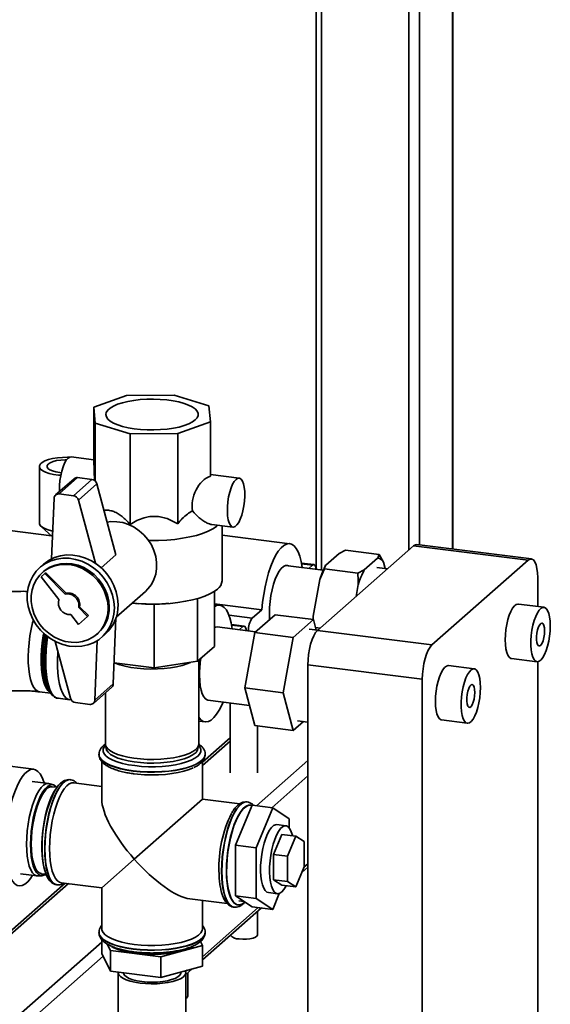
# Paper-space layout 'Blatt1' of a CAD drawing. Units: millimetres. Extents: x 0 to 5940, y 0 to 4200.
# Drawn here: x 5231 to 5425, y 1837 to 2197 of the extents above; entities that cross this region are included whole.
import ezdxf

# ---------------------------------------------------------------- set-up
doc = ezdxf.new("R2010")
doc.units = ezdxf.units.MM
doc.header["$LTSCALE"] = 10

psp = doc.layouts.new('Blatt1')

# ---------------------------------------------------------------- linework, layer by layer
at = {"color": 7, "linetype": 'Continuous', "lineweight": 35}
for p, q in [((5389.05, 2328.3), (5389.05, 2003.56)), ((5389.24, 2003.54), (5389.24, 2328.47)), ((5377.03, 2317.7), (5377.03, 2005.08)), ((5373.16, 2314.29), (5373.16, 2003.16)), ((5341.36, 2286.24), (5341.36, 1995.88)), ((5339.42, 2284.53), (5339.42, 1996.33)), ((5270.24, 2059.54), (5258.33, 2055.31)), ((5287.63, 2059.72), (5270.24, 2059.54)), ((5300.31, 2055.75), (5287.63, 2059.72)), ((5258.33, 2055.31), (5258.87, 2049.52)), ((5258.33, 2035.52), (5258.33, 2055.31)), ((5300.85, 2049.96), (5300.31, 2055.75)), ((5258.87, 2049.52), (5271.56, 2045.55)), ((5258.87, 2028.36), (5258.87, 2049.52)), ((5288.94, 2045.73), (5300.85, 2049.96)), ((5300.85, 2030.16), (5300.85, 2049.96)), ((5271.56, 2045.55), (5288.94, 2045.73)), ((5271.56, 2012.55), (5271.56, 2045.55)), ((5288.94, 2012.74), (5288.94, 2045.73)), ((5258.33, 2036.1), (5250.1, 2037.14)), ((5238.52, 2033.72), (5238.52, 2012.98)), ((5245.96, 2031.46), (5246.51, 2031.4)), ((5311.33, 2029.42), (5300.85, 2030.74)), ((5251.15, 2029.22), (5244.43, 2023.29)), ((5252.47, 2029.6), (5245.75, 2023.68)), ((5257.67, 2028.95), (5250.96, 2023.02)), ((5257.67, 2028.95), (5252.47, 2029.6)), ((5259.47, 2027.34), (5252.76, 2021.42)), ((5266.44, 2001.44), (5259.47, 2027.34)), ((5250.96, 2023.02), (5245.75, 2023.68)), ((5243.88, 2022.1), (5242.98, 1999.97)), ((5258.96, 1998.35), (5252.76, 2021.42)), ((5242.9, 2008.38), (5206.24, 2013)), ((5301.38, 2012.54), (5309.08, 2011.57)), ((5305.09, 1991.95), (5305.09, 2012.07)), ((5239.13, 2011.83), (5243.31, 2008.01)), ((5329.78, 2005.5), (5305.09, 2008.61)), ((5417.87, 1999.93), (5376.15, 2005.19)), ((5266.44, 2001.44), (5261.06, 1996.7)), ((5339.89, 1973.83), (5374.9, 2004.69)), ((5342.9, 1997.69), (5347.77, 2001.98)), ((5347.77, 2001.98), (5350.15, 2003.14)), ((5350.15, 2003.14), (5362.31, 2001.61)), ((5363.97, 1998.79), (5362.31, 2001.61)), ((5416.62, 1999.44), (5374.9, 2004.69)), ((5240.06, 1998.02), (5238.72, 1996.83)), ((5338.58, 1997.88), (5334.04, 1998.45)), ((5334.09, 1998.18), (5338.08, 1997.68)), ((5336.7, 1996.47), (5338.08, 1997.68)), ((5356.93, 1995.92), (5361.8, 2000.21)), ((5363.97, 1998.79), (5364.58, 1996.48)), ((5381.61, 1968.57), (5416.62, 1999.44)), ((5240.49, 1994.58), (5239.17, 1993.42)), ((5240.04, 1995.33), (5239.62, 1994.96)), ((5240.49, 1994.58), (5240.85, 1994.9)), ((5247.93, 1987.11), (5240.49, 1994.58)), ((5248.29, 1987.42), (5240.85, 1994.9)), ((5341.99, 1995.8), (5328.22, 1997.53)), ((5340.73, 1992.44), (5342.39, 1996.3)), ((5342.39, 1996.3), (5354.55, 1994.77)), ((5356.93, 1995.92), (5354.55, 1994.77)), ((5365.46, 1996.37), (5361.47, 1996.87)), ((5239.17, 1993.42), (5245.66, 1985.1)), ((5338.3, 1979.06), (5340.73, 1992.44)), ((5353.96, 1986.23), (5354.76, 1990.67)), ((5420.15, 1993.13), (5420.15, 1982.58)), ((5247.93, 1987.11), (5248.29, 1987.42)), ((5266.52, 1978.68), (5277.19, 1988.09)), ((5302.31, 1988.09), (5302.31, 1968.02)), ((5273.53, 1983.7), (5274.56, 1983.61)), ((5280.3, 1983.43), (5274.56, 1983.68)), ((5280.3, 1983.43), (5280.3, 1960.21)), ((5284.67, 1983.62), (5285.65, 1983.7)), ((5296.16, 1985.49), (5296.16, 1962.6)), ((5302.31, 1983.61), (5319.64, 1981.42)), ((5304.32, 1983.05), (5302.31, 1983.31)), ((5422.45, 1982.29), (5413.09, 1983.47)), ((5252.85, 1982.16), (5253.2, 1982.48)), ((5256.04, 1978.96), (5252.85, 1982.16)), ((5256.39, 1979.27), (5253.2, 1982.48)), ((5316.11, 1978.3), (5319.64, 1981.42)), ((5249.95, 1979.61), (5252.73, 1976.04)), ((5252.73, 1976.04), (5256.04, 1978.96)), ((5256.04, 1978.96), (5256.39, 1979.27)), ((5265.45, 1954.35), (5266.43, 1978.39)), ((5307.66, 1979.37), (5316.11, 1978.3)), ((5317.05, 1973.1), (5324.4, 1979.58)), ((5324.4, 1979.58), (5338.43, 1977.81)), ((5338.43, 1977.81), (5331.08, 1971.33)), ((5338.34, 1977.69), (5338.3, 1979.06)), ((5339.45, 1973.99), (5338.43, 1977.81)), ((5259.46, 1972.46), (5259.89, 1972.83)), ((5261.21, 1971.33), (5262.55, 1972.52)), ((5317.33, 1973.35), (5303.32, 1975.12)), ((5313.12, 1975.43), (5308.59, 1976)), ((5308.64, 1975.73), (5312.62, 1975.23)), ((5311.35, 1974.1), (5312.62, 1975.23)), ((5313.37, 1952.89), (5317.05, 1973.1)), ((5317.05, 1973.1), (5331.08, 1971.33)), ((5340, 1973.92), (5336.86, 1974.32)), ((5339.21, 1974.88), (5340.85, 1974.67)), ((5339.89, 1973.83), (5381.61, 1968.57)), ((5244.28, 1969.83), (5249.86, 1949.11)), ((5258.73, 1948.43), (5259.61, 1970.13)), ((5331.08, 1971.33), (5327.4, 1951.12)), ((5302.31, 1968.02), (5296.16, 1962.6)), ((5280.3, 1960.21), (5265.76, 1962.04)), ((5296.16, 1962.6), (5280.3, 1960.21)), ((5296.59, 1932.43), (5296.59, 1962.98)), ((5410.59, 1963.62), (5419.95, 1962.44)), ((5420.15, 1962.44), (5420.15, 1530.97)), ((5378.08, 1956.02), (5336.36, 1961.28)), ((5336.36, 1485.16), (5336.36, 1961.28)), ((5396.99, 1959.84), (5387.64, 1961.02)), ((5378.08, 1479.9), (5378.08, 1956.02)), ((5238.57, 1951.45), (5242.62, 1950.94)), ((5241.95, 1951.93), (5242.59, 1950.98)), ((5258.19, 1947.24), (5264.9, 1953.16)), ((5265.45, 1954.35), (5258.73, 1948.43)), ((5262.59, 1951.12), (5262.59, 1932.43)), ((5313.37, 1952.89), (5327.4, 1951.12)), ((5317.05, 1939.16), (5313.37, 1952.89)), ((5327.4, 1951.12), (5331.08, 1937.39)), ((5245.32, 1949.09), (5249.61, 1948.55)), ((5251.66, 1947.51), (5256.86, 1946.85)), ((5299.96, 1948.43), (5315.08, 1946.52)), ((5308.06, 1947.41), (5308.06, 1921.88)), ((5296.59, 1940.79), (5298.96, 1940.49)), ((5331.08, 1937.39), (5334.74, 1940.62)), ((5332.65, 1940.88), (5336.36, 1940.41)), ((5385.14, 1941.17), (5394.49, 1939.99)), ((5317.05, 1939.16), (5331.08, 1937.39)), ((5318.06, 1921.88), (5318.06, 1939.03)), ((5308.06, 1934.67), (5297.94, 1925.74)), ((5297.94, 1924.57), (5308.06, 1933.5)), ((5262.62, 1932.07), (5262.89, 1930.67)), ((5296.29, 1930.67), (5296.56, 1932.07)), ((5236.44, 1923.19), (5208.38, 1926.72)), ((5260.24, 1928.66), (5260.24, 1928.58)), ((5261.24, 1926.03), (5261.24, 1912.31)), ((5297.94, 1912.31), (5297.94, 1926.03)), ((5298.94, 1928.58), (5298.94, 1928.66)), ((5317.6, 1909.85), (5336.36, 1926.4)), ((5241.96, 1918.01), (5235.88, 1918.77)), ((5249.82, 1919.38), (5249.74, 1919.39)), ((5323.21, 1909.14), (5336.36, 1920.74)), ((5243.67, 1917.49), (5242.31, 1917.93)), ((5244.95, 1916.62), (5243.24, 1916.84)), ((5261.24, 1916.94), (5251.02, 1918.22)), ((5273.1, 1890.41), (5297.94, 1912.31)), ((5311.59, 1910.59), (5297.94, 1912.31)), ((5316.07, 1910.04), (5310.06, 1895.49)), ((5314.28, 1911.26), (5314.2, 1911.27)), ((5314.21, 1911.27), (5314.28, 1911.26)), ((5315.47, 1908.59), (5315.37, 1908.61)), ((5315.56, 1910.09), (5315.48, 1910.1)), ((5316.07, 1910.04), (5323.56, 1909.1)), ((5323.56, 1909.1), (5317.55, 1894.54)), ((5329.57, 1905.15), (5323.56, 1909.1)), ((5329.57, 1901.85), (5329.57, 1905.15)), ((5328.39, 1902.58), (5325.12, 1902.99)), ((5323.82, 1892.15), (5326.83, 1899.43)), ((5326.83, 1899.43), (5331.97, 1898.78)), ((5328.97, 1891.51), (5331.97, 1898.78)), ((5331.97, 1898.78), (5334.98, 1896.81)), ((5310.06, 1895.49), (5317.55, 1894.54)), ((5310.06, 1895.49), (5310.06, 1876.98)), ((5317.55, 1894.54), (5317.55, 1876.04)), ((5334.98, 1896.81), (5334.98, 1887.55)), ((5273.1, 1890.41), (5261.24, 1879.95)), ((5323.82, 1882.9), (5323.82, 1892.15)), ((5323.82, 1892.15), (5328.97, 1891.51)), ((5328.97, 1882.25), (5328.97, 1891.51)), ((5334.98, 1887.55), (5331.97, 1880.28)), ((5334.16, 1885.57), (5336.36, 1887.51)), ((5334.92, 1887.42), (5336.36, 1888.68)), ((5231.63, 1885.04), (5237.71, 1884.27)), ((5238.07, 1884.26), (5239.5, 1884.35)), ((5239.24, 1885.09), (5240.95, 1884.87)), ((5326.83, 1880.92), (5323.82, 1882.9)), ((5323.82, 1882.9), (5328.97, 1882.25)), ((5247.92, 1881.63), (5224.73, 1861.17)), ((5224.73, 1860), (5249.08, 1881.48)), ((5244.9, 1881), (5244.98, 1880.99)), ((5245.06, 1880.98), (5244.98, 1880.99)), ((5246.43, 1881.81), (5261.24, 1879.95)), ((5261.24, 1879.95), (5261.24, 1865.02)), ((5326.83, 1880.92), (5331.97, 1880.28)), ((5328.35, 1880.44), (5328.63, 1880.7)), ((5331.97, 1880.28), (5328.97, 1882.25)), ((5293.35, 1875.9), (5307.01, 1874.18)), ((5310.06, 1876.98), (5317.55, 1876.04)), ((5310.06, 1876.98), (5316.07, 1873.03)), ((5317.55, 1876.04), (5323.56, 1872.08)), ((5321.99, 1878.19), (5325.27, 1877.78)), ((5323.56, 1872.08), (5325.94, 1877.85)), ((5297.94, 1865.02), (5297.94, 1875.32)), ((5297.95, 1854.81), (5318.29, 1872.75)), ((5297.95, 1853.64), (5319.45, 1872.6)), ((5309.36, 1872.88), (5309.44, 1872.87)), ((5310.89, 1873.69), (5310.97, 1873.68)), ((5311.16, 1875.17), (5313.21, 1874.91)), ((5313.27, 1874.59), (5313.45, 1874.75)), ((5316.07, 1873.03), (5323.56, 1872.08)), ((5318.06, 1862.86), (5318.06, 1871.38)), ((5260.24, 1863.68), (5260.24, 1863.6)), ((5261.23, 1861.09), (5261.23, 1856.02)), ((5298.94, 1863.6), (5298.94, 1863.68)), ((5215.12, 1819.47), (5261.23, 1860.14)), ((5264.4, 1857.1), (5263.26, 1859.42)), ((5297.95, 1858.93), (5282.76, 1854.79)), ((5297.25, 1860.36), (5297.95, 1858.93)), ((5297.95, 1858.93), (5297.95, 1851.39)), ((5217.93, 1816.29), (5261.76, 1854.94)), ((5264.4, 1849.56), (5261.23, 1856.02)), ((5264.4, 1857.1), (5264.4, 1849.56)), ((5282.76, 1854.79), (5264.4, 1857.1)), ((5282.76, 1854.79), (5282.76, 1847.25)), ((5297.95, 1851.39), (5282.76, 1847.25)), ((5291.89, 1848.29), (5294.26, 1850.38)), ((5282.76, 1847.25), (5264.4, 1849.56)), ((5267.29, 1848.99), (5267.29, 1811.28)), ((5290.09, 1848.99), (5290.09, 1849.25)), ((5291.83, 1849.41), (5292.34, 1849.86)), ((5291.89, 1811.28), (5291.89, 1848.99)), ((5292.61, 1840.41), (5292.61, 1848.93))]:
    psp.add_line(p, q, dxfattribs=at)
at = {"color": 7, "linetype": 'Continuous', "lineweight": 35, "flags": 128}
for points in [[(5295.35, 2050.65), (5294.32, 2049.91), (5292.97, 2049.22), (5291.33, 2048.61), (5289.45, 2048.08), (5287.36, 2047.65), (5285.09, 2047.33), (5282.72, 2047.12), (5280.27, 2047.02), (5277.81, 2047.05), (5275.39, 2047.2), (5273.06, 2047.46), (5270.87, 2047.83), (5268.86, 2048.3), (5267.09, 2048.87), (5265.58, 2049.52), (5264.36, 2050.23), (5263.48, 2051), (5262.93, 2051.8), (5262.74, 2052.61), (5262.91, 2053.43), (5263.44, 2054.23), (5264.31, 2055), (5265.5, 2055.72), (5267, 2056.37), (5268.76, 2056.94), (5270.76, 2057.42), (5272.94, 2057.8), (5275.27, 2058.06), (5277.68, 2058.22), (5280.14, 2058.25), (5282.59, 2058.16), (5284.97, 2057.96), (5287.24, 2057.64), (5289.34, 2057.22), (5291.24, 2056.69), (5292.89, 2056.09), (5294.25, 2055.4), (5295.31, 2054.66), (5296.02, 2053.88), (5296.39, 2053.07), (5296.4, 2052.25), (5296.05, 2051.44), (5295.35, 2050.65)], [(5250.1, 2037.14), (5249.62, 2037.09), (5248.98, 2036.69)], [(5246.3, 2030.47), (5245.43, 2030.55), (5243.69, 2030.8), (5242.12, 2031.16), (5240.78, 2031.61), (5239.72, 2032.13), (5238.98, 2032.72), (5238.59, 2033.34), (5238.55, 2033.97), (5238.87, 2034.59), (5239.54, 2035.19), (5240.54, 2035.73), (5241.83, 2036.19), (5243.35, 2036.57), (5245.07, 2036.85), (5246.9, 2037.01), (5248.8, 2037.05), (5249.49, 2037.04)], [(5248.47, 2036.13), (5247.89, 2036.13), (5246.3, 2036.02), (5244.82, 2035.8), (5243.52, 2035.47), (5242.48, 2035.05), (5241.74, 2034.57), (5241.34, 2034.05), (5241.3, 2033.51), (5241.62, 2032.98), (5242.29, 2032.48), (5243.27, 2032.05), (5244.51, 2031.7), (5245.96, 2031.46)], [(5248.98, 2036.69), (5248.33, 2035.96), (5247.72, 2034.9), (5247.16, 2033.57), (5246.67, 2032.02), (5246.28, 2030.32), (5245.99, 2028.52), (5245.83, 2026.72), (5245.8, 2024.98), (5245.81, 2024.51)], [(5310.21, 2028.98), (5309.57, 2028.24), (5308.95, 2027.19), (5308.39, 2025.86), (5307.9, 2024.31), (5307.51, 2022.6), (5307.22, 2020.81), (5307.06, 2019.01), (5307.03, 2017.26), (5307.13, 2015.65), (5307.35, 2014.24), (5307.69, 2013.08), (5308.14, 2012.23), (5308.66, 2011.71), (5309.26, 2011.56), (5309.89, 2011.77), (5310.53, 2012.34), (5311.16, 2013.24), (5311.75, 2014.44), (5312.28, 2015.88), (5312.72, 2017.52), (5313.06, 2019.28), (5313.29, 2021.08), (5313.39, 2022.87), (5313.35, 2024.55), (5313.19, 2026.07), (5312.91, 2027.36), (5312.51, 2028.37), (5312.03, 2029.06), (5311.46, 2029.4), (5310.85, 2029.37), (5310.21, 2028.98)], [(5243.4, 2010.11), (5242.12, 2010.42), (5240.78, 2010.87), (5239.72, 2011.39), (5238.98, 2011.98), (5238.59, 2012.59), (5238.52, 2012.98)], [(5263.23, 2013.4), (5264.6, 2013.56), (5266.73, 2013.54), (5268.88, 2013.19), (5270.99, 2012.51), (5273.01, 2011.52), (5274.9, 2010.25), (5276.61, 2008.73), (5278.1, 2006.98), (5279.33, 2005.05), (5280.28, 2002.99), (5280.93, 2000.84), (5281.26, 1998.66), (5281.26, 1996.5), (5280.93, 1994.4), (5280.28, 1992.42), (5279.33, 1990.6), (5278.1, 1988.98), (5277.19, 1988.09)], [(5303.6, 2012.26), (5303.04, 2011.78), (5301.68, 2010.87), (5300, 2010.02), (5298.03, 2009.25), (5295.8, 2008.55), (5293.33, 2007.96), (5290.67, 2007.46), (5287.86, 2007.08), (5284.92, 2006.81), (5281.91, 2006.65), (5278.86, 2006.62), (5278.35, 2006.63)], [(5319.64, 1981.42), (5319.89, 1984.22), (5320.27, 1987.02), (5320.76, 1989.77), (5321.37, 1992.42), (5322.07, 1994.93), (5322.86, 1997.26), (5323.72, 1999.36), (5324.64, 2001.19), (5325.61, 2002.74), (5326.6, 2003.96), (5327.59, 2004.84), (5328.58, 2005.36), (5329.55, 2005.52), (5330.47, 2005.31), (5331.33, 2004.73), (5332.12, 2003.8), (5332.82, 2002.52), (5333.43, 2000.94), (5333.92, 1999.06), (5334.29, 1996.92), (5334.32, 1996.77)], [(5374.9, 2004.69), (5375.59, 2005.12), (5376.15, 2005.19)], [(5267.21, 1983.26), (5267.04, 1985.62), (5266.54, 1987.96), (5265.71, 1990.25), (5264.57, 1992.44), (5263.15, 1994.47), (5261.48, 1996.3), (5259.59, 1997.9), (5257.53, 1999.23), (5255.33, 2000.27), (5253.05, 2000.98), (5250.73, 2001.36), (5248.42, 2001.39), (5246.17, 2001.08), (5244.04, 2000.44), (5242.05, 1999.47), (5240.27, 1998.19), (5240.06, 1998.02)], [(5265.87, 1982.08), (5265.7, 1984.43), (5265.19, 1986.78), (5264.36, 1989.07), (5263.23, 1991.25), (5261.81, 1993.28), (5260.14, 1995.12), (5258.25, 1996.72), (5256.18, 1998.05), (5253.99, 1999.08), (5251.7, 1999.79), (5249.38, 2000.17), (5247.08, 2000.21), (5244.83, 1999.9), (5242.69, 1999.25), (5240.71, 1998.28), (5238.93, 1997.01), (5237.38, 1995.46), (5236.1, 1993.67), (5235.11, 1991.68), (5234.44, 1989.52), (5234.1, 1987.25), (5234.1, 1984.91), (5234.44, 1982.55), (5235.11, 1980.23), (5236.1, 1977.98), (5237.38, 1975.87), (5238.93, 1973.93), (5240.71, 1972.21), (5242.69, 1970.74), (5244.83, 1969.56), (5247.08, 1968.68), (5249.38, 1968.14), (5251.7, 1967.93), (5253.99, 1968.07), (5256.18, 1968.55), (5258.25, 1969.36), (5260.14, 1970.48), (5261.81, 1971.89), (5263.23, 1973.57), (5264.36, 1975.46), (5265.19, 1977.54), (5265.7, 1979.76), (5265.87, 1982.08)], [(5263.57, 1981.94), (5263.41, 1984.12), (5262.92, 1986.29), (5262.11, 1988.4), (5261.02, 1990.4), (5259.65, 1992.24), (5258.05, 1993.88), (5256.24, 1995.29), (5254.28, 1996.42), (5252.21, 1997.25), (5250.08, 1997.77), (5247.93, 1997.96), (5245.82, 1997.81), (5243.8, 1997.33), (5241.91, 1996.54), (5240.2, 1995.44), (5238.71, 1994.07), (5237.48, 1992.45), (5236.53, 1990.63), (5235.88, 1988.65), (5235.55, 1986.55), (5235.55, 1984.39), (5235.88, 1982.21), (5236.53, 1980.06), (5237.48, 1978), (5238.71, 1976.07), (5240.2, 1974.32), (5241.91, 1972.8), (5243.8, 1971.52), (5245.82, 1970.54), (5247.93, 1969.86), (5250.08, 1969.51), (5252.21, 1969.49), (5254.28, 1969.8), (5256.24, 1970.44), (5258.05, 1971.39), (5259.65, 1972.63), (5261.02, 1974.12), (5262.11, 1975.85), (5262.92, 1977.75), (5263.41, 1979.8), (5263.57, 1981.94)], [(5264, 1982.31), (5263.83, 1984.49), (5263.34, 1986.66), (5262.54, 1988.77), (5261.44, 1990.77), (5260.07, 1992.61), (5258.47, 1994.26), (5256.67, 1995.66), (5254.71, 1996.79), (5252.64, 1997.63), (5250.5, 1998.14), (5248.35, 1998.33), (5246.25, 1998.19), (5244.22, 1997.71), (5242.34, 1996.91), (5240.63, 1995.81), (5240.04, 1995.33)], [(5338.08, 1997.68), (5338.52, 1997.88), (5338.91, 1997.69), (5339.22, 1997.14), (5339.43, 1996.26), (5339.44, 1996.12)], [(5420.15, 1993.13), (5420.08, 1994.91), (5419.88, 1996.5), (5419.56, 1997.84), (5419.12, 1998.88), (5418.58, 1999.58), (5417.97, 1999.91), (5417.31, 1999.86), (5416.62, 1999.44)], [(5322.34, 1980.03), (5322.4, 1982.17), (5322.6, 1984.37), (5322.91, 1986.57), (5323.34, 1988.7), (5323.87, 1990.71), (5324.49, 1992.54), (5325.18, 1994.15), (5325.93, 1995.48), (5326.7, 1996.51), (5327.49, 1997.2), (5328.26, 1997.54), (5329, 1997.52), (5329.3, 1997.4)], [(5303.44, 1988.95), (5302.21, 1988.03), (5300.66, 1987.17), (5298.81, 1986.37), (5296.7, 1985.65), (5294.34, 1985.02), (5291.78, 1984.49), (5289.04, 1984.06), (5286.17, 1983.74), (5283.21, 1983.54), (5280.2, 1983.46), (5277.18, 1983.49), (5274.2, 1983.65), (5272.33, 1983.81)], [(5413.09, 1983.47), (5413, 1983.47), (5412.35, 1983.32), (5411.67, 1982.81), (5411.01, 1981.97), (5410.37, 1980.82), (5409.79, 1979.41), (5409.28, 1977.79), (5408.87, 1976.02), (5408.56, 1974.15), (5408.37, 1972.27), (5408.31, 1970.43)], [(5302.31, 1982.51), (5303.13, 1982.91), (5304.09, 1983.07), (5305.01, 1982.86), (5305.88, 1982.28), (5306.67, 1981.35), (5307.37, 1980.07), (5307.97, 1978.49), (5308.46, 1976.61), (5308.84, 1974.47), (5308.85, 1974.42)], [(5322.42, 1977.83), (5322.4, 1978), (5322.34, 1980.03)], [(5424.73, 1975.48), (5424.67, 1977.21), (5424.48, 1978.76), (5424.17, 1980.09), (5423.76, 1981.13), (5423.25, 1981.85), (5422.67, 1982.24), (5422.03, 1982.26), (5421.37, 1981.93), (5420.69, 1981.25), (5420.04, 1980.25), (5419.43, 1978.97), (5418.88, 1977.45), (5418.42, 1975.74), (5418.05, 1973.91), (5417.8, 1972.03), (5417.68, 1970.16), (5417.68, 1968.37), (5417.8, 1966.72), (5418.05, 1965.27), (5418.42, 1964.09), (5418.88, 1963.2), (5419.43, 1962.64), (5420.04, 1962.44), (5420.69, 1962.59), (5421.37, 1963.1), (5422.03, 1963.94), (5422.67, 1965.08), (5423.25, 1966.49), (5423.76, 1968.12), (5424.17, 1969.89), (5424.48, 1971.76), (5424.67, 1973.64), (5424.73, 1975.48)], [(5238.57, 1951.45), (5237.83, 1951.69), (5237.07, 1952.28), (5236.39, 1953.21), (5235.79, 1954.46), (5235.29, 1955.99), (5234.9, 1957.79), (5234.62, 1959.81), (5234.46, 1962.02), (5234.43, 1964.38), (5234.53, 1966.83), (5234.74, 1969.34), (5235.08, 1971.84), (5235.52, 1974.3), (5236.07, 1976.67), (5236.32, 1977.57)], [(5338.24, 1977.83), (5338.25, 1978.19), (5338.3, 1979.06)], [(5422.68, 1973.67), (5422.61, 1974.78), (5422.42, 1975.67), (5422.12, 1976.27), (5421.74, 1976.52), (5421.31, 1976.4), (5420.87, 1975.93), (5420.46, 1975.13), (5420.11, 1974.09), (5419.86, 1972.9), (5419.73, 1971.66), (5419.73, 1970.48), (5419.86, 1969.47), (5420.11, 1968.72), (5420.46, 1968.29), (5420.87, 1968.22), (5421.31, 1968.52), (5421.74, 1969.17), (5422.12, 1970.09), (5422.42, 1971.22), (5422.61, 1972.45), (5422.68, 1973.67)], [(5242.47, 1951.15), (5242.39, 1951.21), (5241.65, 1951.89), (5240.98, 1952.9), (5240.41, 1954.22), (5239.94, 1955.82), (5239.57, 1957.68), (5239.33, 1959.75), (5239.2, 1962), (5239.2, 1964.39), (5239.33, 1966.86), (5239.57, 1969.37), (5239.94, 1971.86), (5240.1, 1972.76)], [(5302.31, 1974.92), (5302.81, 1975.09), (5303.32, 1975.12)], [(5312.62, 1975.23), (5313.06, 1975.43), (5313.46, 1975.24), (5313.77, 1974.69), (5313.97, 1973.81), (5313.98, 1973.77)], [(5336.36, 1961.28), (5336.43, 1963.18), (5336.63, 1965.12), (5336.96, 1967.04), (5337.39, 1968.86), (5337.93, 1970.5), (5338.54, 1971.91), (5339.21, 1973.04), (5339.89, 1973.83)], [(5243.56, 1949.93), (5243.17, 1950.27), (5242.45, 1951.21), (5241.81, 1952.46), (5241.27, 1954.02), (5240.84, 1955.85), (5240.53, 1957.92), (5240.34, 1960.19), (5240.28, 1962.61), (5240.34, 1965.15), (5240.53, 1967.75), (5240.84, 1970.37), (5241.08, 1971.91)], [(5408.31, 1970.43), (5408.37, 1968.7), (5408.56, 1967.14), (5408.87, 1965.82), (5409.28, 1964.78), (5409.79, 1964.06), (5410.37, 1963.67), (5410.59, 1963.62)], [(5250.1, 1948.54), (5250.01, 1948.53), (5249.14, 1948.66), (5248.33, 1949.13), (5247.58, 1949.94), (5246.92, 1951.07), (5246.34, 1952.5), (5245.87, 1954.21), (5245.51, 1956.17), (5245.26, 1958.34), (5245.14, 1960.68), (5245.14, 1963.15), (5245.26, 1965.71), (5245.29, 1966.09)], [(5381.61, 1968.57), (5380.92, 1967.78), (5380.26, 1966.66), (5379.65, 1965.25), (5379.11, 1963.6), (5378.67, 1961.79), (5378.35, 1959.87), (5378.15, 1957.92), (5378.08, 1956.02)], [(5239.74, 1963.01), (5239.81, 1960.65), (5239.99, 1958.49)], [(5240.83, 1962.44), (5240.9, 1960.03), (5241.08, 1957.77), (5241.38, 1955.7), (5241.8, 1953.86), (5242.33, 1952.29), (5242.95, 1951), (5243.66, 1950.03), (5244.44, 1949.39), (5245.28, 1949.09), (5245.32, 1949.09)], [(5293.59, 1962.21), (5292.3, 1961.66), (5290.52, 1961.08), (5288.5, 1960.6), (5286.3, 1960.22), (5283.96, 1959.95), (5281.52, 1959.8), (5279.04, 1959.76), (5276.57, 1959.85), (5274.17, 1960.06), (5271.88, 1960.38), (5269.75, 1960.8), (5267.84, 1961.33), (5266.18, 1961.95), (5266.03, 1962.01)], [(5387.64, 1961.02), (5387.54, 1961.02), (5386.89, 1960.87), (5386.22, 1960.36), (5385.55, 1959.52), (5384.92, 1958.37), (5384.34, 1956.96), (5383.83, 1955.34), (5383.41, 1953.57), (5383.1, 1951.7), (5382.92, 1949.82), (5382.85, 1947.98)], [(5399.28, 1953.03), (5399.21, 1954.76), (5399.02, 1956.31), (5398.72, 1957.64), (5398.3, 1958.68), (5397.79, 1959.4), (5397.21, 1959.79), (5396.57, 1959.81), (5395.91, 1959.48), (5395.24, 1958.8), (5394.58, 1957.8), (5393.97, 1956.52), (5393.43, 1955), (5392.96, 1953.29), (5392.6, 1951.46), (5392.35, 1949.58), (5392.22, 1947.71), (5392.22, 1945.92), (5392.35, 1944.27), (5392.6, 1942.82), (5392.96, 1941.64), (5393.43, 1940.75), (5393.97, 1940.19), (5394.58, 1939.99), (5395.24, 1940.14), (5395.91, 1940.65), (5396.57, 1941.49), (5397.21, 1942.63), (5397.79, 1944.04), (5398.3, 1945.67), (5398.72, 1947.44), (5399.02, 1949.31), (5399.21, 1951.19), (5399.28, 1953.03)], [(5299.96, 1948.43), (5299.73, 1948.47), (5299.04, 1948.86), (5298.42, 1949.6), (5297.89, 1950.67), (5297.46, 1952.05), (5297.14, 1953.69), (5296.95, 1955.55), (5296.88, 1957.58)], [(5397.22, 1951.22), (5397.16, 1952.33), (5396.97, 1953.22), (5396.66, 1953.82), (5396.28, 1954.07), (5395.85, 1953.95), (5395.41, 1953.48), (5395, 1952.68), (5394.66, 1951.64), (5394.41, 1950.45), (5394.28, 1949.21), (5394.28, 1948.03), (5394.41, 1947.02), (5394.66, 1946.27), (5395, 1945.84), (5395.41, 1945.77), (5395.85, 1946.07), (5396.28, 1946.72), (5396.66, 1947.64), (5396.97, 1948.77), (5397.16, 1950), (5397.22, 1951.22)], [(5305.48, 1947.73), (5305.01, 1946.64), (5304.09, 1944.8), (5303.13, 1943.25), (5302.14, 1942.03), (5301.14, 1941.15), (5300.15, 1940.63), (5299.19, 1940.47), (5298.26, 1940.68), (5297.4, 1941.26), (5296.61, 1942.19), (5296.59, 1942.23)], [(5382.85, 1947.98), (5382.92, 1946.25), (5383.1, 1944.69), (5383.41, 1943.37), (5383.83, 1942.33), (5384.34, 1941.61), (5384.92, 1941.22), (5385.14, 1941.17)], [(5262.65, 1931.94), (5262.17, 1931.36), (5261.79, 1930.52), (5261.78, 1929.67), (5262.13, 1928.83), (5262.84, 1928.02), (5263.89, 1927.24), (5265.26, 1926.53), (5266.91, 1925.88), (5268.83, 1925.32), (5270.97, 1924.86), (5273.28, 1924.51), (5275.72, 1924.26), (5278.24, 1924.14), (5280.79, 1924.13), (5283.31, 1924.25), (5285.76, 1924.49), (5288.08, 1924.84), (5290.23, 1925.29), (5292.16, 1925.85), (5293.83, 1926.48), (5295.22, 1927.2), (5296.29, 1927.97), (5297.02, 1928.78), (5297.39, 1929.62), (5297.4, 1930.47), (5297.05, 1931.31), (5296.53, 1931.94)], [(5262.59, 1932.43), (5262.59, 1932.41), (5262.78, 1931.58), (5263.33, 1930.77), (5264.23, 1930), (5265.45, 1929.28), (5266.98, 1928.63), (5268.77, 1928.06), (5270.79, 1927.58), (5273, 1927.2), (5275.36, 1926.94), (5277.8, 1926.79), (5280.28, 1926.77), (5282.75, 1926.86), (5285.14, 1927.07), (5287.42, 1927.4), (5289.54, 1927.83), (5291.44, 1928.36), (5293.09, 1928.98), (5294.45, 1929.67), (5295.49, 1930.42)], [(5295.25, 1929.04), (5294.22, 1928.3), (5292.88, 1927.62), (5291.25, 1927.01), (5289.38, 1926.49), (5287.3, 1926.06), (5285.06, 1925.74), (5282.7, 1925.53), (5280.27, 1925.44), (5277.83, 1925.47), (5275.42, 1925.61), (5273.11, 1925.87), (5270.93, 1926.24), (5268.94, 1926.71), (5267.17, 1927.27), (5265.67, 1927.92), (5264.47, 1928.63), (5263.58, 1929.39), (5263.04, 1930.18), (5262.89, 1930.67)], [(5298.94, 1928.67), (5298.94, 1928.53), (5298.71, 1927.65), (5298.12, 1926.79), (5297.18, 1925.97), (5295.92, 1925.2), (5294.36, 1924.49), (5292.52, 1923.86), (5290.43, 1923.31), (5288.15, 1922.87), (5285.71, 1922.54), (5283.15, 1922.32), (5280.53, 1922.21), (5277.89, 1922.23), (5275.28, 1922.37), (5272.75, 1922.62), (5270.35, 1922.99), (5268.12, 1923.46), (5266.11, 1924.03), (5264.34, 1924.69), (5262.86, 1925.42), (5261.69, 1926.21), (5260.86, 1927.04), (5260.37, 1927.91), (5260.24, 1928.63)], [(5260.24, 1928.58), (5260.37, 1927.82), (5260.86, 1926.96), (5261.69, 1926.12), (5262.86, 1925.33), (5264.34, 1924.61), (5266.11, 1923.95), (5268.12, 1923.38), (5270.35, 1922.91), (5272.75, 1922.54)], [(5272.75, 1922.54), (5275.28, 1922.29), (5277.89, 1922.15), (5280.53, 1922.13), (5283.15, 1922.24), (5285.71, 1922.46), (5288.15, 1922.79), (5290.43, 1923.23), (5292.52, 1923.78), (5294.36, 1924.41), (5295.92, 1925.12), (5297.18, 1925.89), (5298.12, 1926.71), (5298.71, 1927.57), (5298.94, 1928.45), (5298.94, 1928.58)], [(5226.31, 1899.1), (5226.56, 1901.9), (5226.93, 1904.7), (5227.42, 1907.45), (5228.03, 1910.1), (5228.73, 1912.61), (5229.52, 1914.94), (5230.38, 1917.04), (5231.3, 1918.88), (5232.27, 1920.42), (5233.26, 1921.64), (5234.26, 1922.52), (5235.25, 1923.05), (5236.21, 1923.2), (5237.13, 1922.99), (5237.99, 1922.41), (5238.78, 1921.48), (5239.49, 1920.21), (5240.09, 1918.62), (5240.21, 1918.23)], [(5272.82, 1921.56), (5274.32, 1921.38), (5276.81, 1921.2), (5279.37, 1921.13), (5281.92, 1921.18), (5284.43, 1921.34), (5286.85, 1921.62), (5289.12, 1922.02), (5291.21, 1922.51), (5293.08, 1923.09), (5294.54, 1923.7)], [(5249.74, 1919.39), (5249.61, 1919.41), (5248.71, 1919.28), (5247.79, 1918.81), (5246.85, 1917.98), (5245.93, 1916.83), (5245.03, 1915.37), (5244.17, 1913.62), (5243.37, 1911.62), (5242.65, 1909.41), (5242.01, 1907.03), (5241.47, 1904.52), (5241.05, 1901.93), (5240.73, 1899.31), (5240.54, 1896.7), (5240.48, 1894.16)], [(5244.98, 1880.99), (5244.25, 1881.21), (5243.45, 1881.8), (5242.73, 1882.73), (5242.09, 1883.99), (5241.55, 1885.55), (5241.13, 1887.38), (5240.81, 1889.45), (5240.62, 1891.72), (5240.56, 1894.15), (5240.62, 1896.69), (5240.81, 1899.3), (5241.13, 1901.92), (5241.55, 1904.51), (5242.09, 1907.02), (5242.73, 1909.4), (5243.45, 1911.61), (5244.25, 1913.61), (5245.11, 1915.36), (5246.01, 1916.82), (5246.93, 1917.97), (5247.87, 1918.8), (5248.79, 1919.27), (5249.69, 1919.4), (5249.84, 1919.38)], [(5233.83, 1895.84), (5233.89, 1898.23), (5234.08, 1900.68), (5234.39, 1903.14), (5234.82, 1905.56), (5235.36, 1907.89), (5235.99, 1910.07), (5236.71, 1912.06), (5237.49, 1913.82), (5238.32, 1915.3), (5239.18, 1916.49), (5240.06, 1917.35), (5240.93, 1917.86), (5241.78, 1918.02), (5242.31, 1917.93)], [(5244.91, 1916.58), (5244.68, 1916.83), (5243.95, 1917.38), (5243.15, 1917.58), (5242.31, 1917.43), (5241.46, 1916.92), (5240.59, 1916.07), (5239.74, 1914.91), (5238.93, 1913.44), (5238.16, 1911.71), (5237.45, 1909.75), (5236.83, 1907.6), (5236.31, 1905.32), (5235.88, 1902.93), (5235.57, 1900.51), (5235.39, 1898.1), (5235.32, 1895.74)], [(5243.24, 1916.84), (5242.5, 1916.78), (5241.66, 1916.38), (5240.82, 1915.63), (5239.98, 1914.56), (5239.17, 1913.18), (5238.41, 1911.53), (5237.71, 1909.65), (5237.09, 1907.56), (5236.57, 1905.34), (5236.14, 1903.01), (5235.83, 1900.64), (5235.65, 1898.28), (5235.58, 1895.97), (5235.65, 1893.78), (5235.83, 1891.75), (5236.14, 1889.92), (5236.57, 1888.34), (5237.09, 1887.04), (5237.71, 1886.06), (5238.41, 1885.4), (5239.17, 1885.1), (5239.24, 1885.09)], [(5244.39, 1915.84), (5243.7, 1914.67), (5242.87, 1912.96), (5242.1, 1911.01), (5241.41, 1908.84), (5240.8, 1906.52), (5240.3, 1904.07), (5239.9, 1901.55), (5239.62, 1899.01), (5239.46, 1896.49), (5239.43, 1894.05), (5239.53, 1891.73), (5239.75, 1889.58), (5240.09, 1887.65), (5240.54, 1885.95), (5240.55, 1885.91)], [(5242.24, 1894.3), (5242.3, 1896.76), (5242.49, 1899.29), (5242.8, 1901.83), (5243.22, 1904.33), (5243.75, 1906.76), (5244.38, 1909.05), (5245.1, 1911.16), (5245.88, 1913.06), (5246.72, 1914.7), (5247.6, 1916.06), (5248.5, 1917.11), (5249.4, 1917.82), (5250.29, 1918.19), (5251.02, 1918.22)], [(5314.2, 1911.27), (5314.07, 1911.28), (5313.18, 1911.16), (5312.25, 1910.69), (5311.32, 1909.86), (5310.39, 1908.71), (5309.49, 1907.24), (5308.64, 1905.5), (5307.84, 1903.5), (5307.11, 1901.29), (5306.48, 1898.91), (5305.94, 1896.4), (5305.51, 1893.81), (5305.2, 1891.19), (5305.01, 1888.58), (5304.94, 1886.04)], [(5305.02, 1886.03), (5305.09, 1888.57), (5305.28, 1891.18), (5305.59, 1893.8), (5306.02, 1896.39), (5306.56, 1898.9), (5307.19, 1901.28), (5307.92, 1903.49), (5308.72, 1905.49), (5309.57, 1907.23), (5310.47, 1908.7), (5311.4, 1909.85), (5312.33, 1910.68), (5313.26, 1911.15), (5314.15, 1911.27), (5314.21, 1911.27)], [(5315.48, 1910.1), (5314.76, 1910.07), (5313.86, 1909.7), (5312.96, 1908.99), (5312.06, 1907.94), (5311.18, 1906.58), (5310.34, 1904.94), (5309.56, 1903.04), (5308.85, 1900.93), (5308.22, 1898.63), (5307.68, 1896.21), (5307.26, 1893.71), (5306.95, 1891.17), (5306.76, 1888.64), (5306.7, 1886.18)], [(5316.04, 1909.97), (5315.49, 1910.1), (5314.62, 1910), (5313.72, 1909.54), (5312.81, 1908.75), (5311.92, 1907.62), (5311.05, 1906.19), (5310.22, 1904.48), (5309.45, 1902.52), (5308.76, 1900.36), (5308.15, 1898.03), (5307.65, 1895.58), (5307.25, 1893.06), (5306.97, 1890.52), (5306.81, 1888.01), (5306.78, 1885.57), (5306.88, 1883.25), (5307.1, 1881.1), (5307.44, 1879.16), (5307.89, 1877.47), (5308.45, 1876.06), (5309.1, 1874.96), (5309.83, 1874.18), (5310.63, 1873.76), (5311.48, 1873.68), (5312.36, 1873.96), (5313.27, 1874.59), (5313.27, 1874.59)], [(5321.99, 1878.19), (5321.46, 1878.37), (5320.83, 1878.91), (5320.28, 1879.79), (5319.83, 1880.98), (5319.48, 1882.45), (5319.25, 1884.15), (5319.14, 1886.03), (5319.17, 1888.05), (5319.31, 1890.14), (5319.58, 1892.24), (5319.97, 1894.3), (5320.45, 1896.25), (5321.03, 1898.03), (5321.68, 1899.6), (5322.38, 1900.92), (5323.12, 1901.93), (5323.87, 1902.62), (5324.61, 1902.97), (5325.12, 1902.99)], [(5330.78, 1898.93), (5330.75, 1899.09), (5330.35, 1900.42), (5329.84, 1901.46), (5329.25, 1902.17), (5328.59, 1902.54), (5327.88, 1902.55), (5327.14, 1902.21), (5326.39, 1901.52), (5325.66, 1900.5), (5324.95, 1899.19), (5324.3, 1897.62), (5323.73, 1895.83), (5323.24, 1893.89), (5322.86, 1891.83), (5322.59, 1889.73), (5322.44, 1887.64), (5322.42, 1885.62), (5322.52, 1883.73), (5322.75, 1882.03), (5323.1, 1880.57), (5323.55, 1879.38), (5324.1, 1878.5), (5324.73, 1877.96), (5325.42, 1877.77), (5326.14, 1877.93), (5326.89, 1878.45), (5327.64, 1879.31), (5328.36, 1880.47), (5328.49, 1880.72)], [(5238.07, 1884.26), (5237.49, 1884.31), (5236.71, 1884.7), (5235.99, 1885.43), (5235.36, 1886.5), (5234.82, 1887.87), (5234.39, 1889.54), (5234.08, 1891.44), (5233.89, 1893.56), (5233.83, 1895.84)], [(5235.32, 1895.74), (5235.39, 1893.5), (5235.57, 1891.42), (5235.88, 1889.54), (5236.31, 1887.9), (5236.83, 1886.55), (5237.45, 1885.5), (5238.16, 1884.78), (5238.93, 1884.4), (5239.74, 1884.38), (5240.59, 1884.71), (5240.92, 1884.93)], [(5240.48, 1894.16), (5240.54, 1891.73), (5240.73, 1889.46), (5241.05, 1887.39), (5241.47, 1885.56), (5242.01, 1884), (5242.65, 1882.74), (5243.37, 1881.81), (5244.17, 1881.22), (5244.9, 1881)], [(5246.43, 1881.81), (5245.88, 1881.96), (5245.1, 1882.48), (5244.38, 1883.33), (5243.75, 1884.52), (5243.22, 1886), (5242.8, 1887.76), (5242.49, 1889.75), (5242.3, 1891.95), (5242.24, 1894.3)], [(5235.96, 1884.49), (5235.25, 1883.39), (5234.26, 1882.17), (5233.26, 1881.28), (5232.27, 1880.76), (5231.3, 1880.61), (5230.38, 1880.82), (5229.52, 1881.4), (5228.73, 1882.33), (5228.03, 1883.6), (5227.42, 1885.19), (5226.93, 1887.07), (5226.56, 1889.21), (5226.31, 1891.56)], [(5304.94, 1886.04), (5305.01, 1883.61), (5305.2, 1881.34), (5305.51, 1879.27), (5305.94, 1877.44), (5306.48, 1875.88), (5307.11, 1874.62), (5307.84, 1873.69), (5308.64, 1873.1), (5309.36, 1872.88)], [(5309.43, 1872.87), (5308.72, 1873.09), (5307.92, 1873.68), (5307.19, 1874.61), (5306.56, 1875.87), (5306.02, 1877.43), (5305.59, 1879.26), (5305.28, 1881.33), (5305.09, 1883.6), (5305.02, 1886.03)], [(5306.7, 1886.18), (5306.76, 1883.82), (5306.95, 1881.63), (5307.26, 1879.63), (5307.68, 1877.88), (5308.22, 1876.39), (5308.85, 1875.21), (5309.56, 1874.35), (5310.34, 1873.84), (5310.89, 1873.69)], [(5273.1, 1859.3), (5270.78, 1859.65), (5268.62, 1860.11), (5266.68, 1860.67), (5264.99, 1861.31), (5263.59, 1862.02), (5262.49, 1862.8), (5261.73, 1863.61), (5261.32, 1864.45), (5261.24, 1865.02)], [(5297.94, 1865.02), (5297.82, 1864.3), (5297.34, 1863.46), (5296.52, 1862.66), (5295.37, 1861.89), (5293.91, 1861.19), (5292.18, 1860.57), (5290.19, 1860.02), (5288.01, 1859.58), (5285.66, 1859.24), (5283.19, 1859.02), (5280.65, 1858.91), (5278.09, 1858.92), (5275.56, 1859.05), (5273.1, 1859.3)], [(5298.94, 1863.69), (5298.94, 1863.56), (5298.71, 1862.68), (5298.12, 1861.82), (5297.18, 1861), (5295.92, 1860.22), (5294.36, 1859.51), (5292.52, 1858.88), (5290.43, 1858.34), (5288.15, 1857.9), (5285.71, 1857.56), (5283.15, 1857.34), (5280.53, 1857.24), (5277.89, 1857.26), (5275.28, 1857.4), (5272.75, 1857.65), (5270.35, 1858.02), (5268.12, 1858.49), (5266.11, 1859.06), (5264.34, 1859.71), (5262.86, 1860.44), (5261.69, 1861.23), (5260.86, 1862.07), (5260.37, 1862.93), (5260.24, 1863.66)], [(5260.24, 1863.6), (5260.37, 1862.85), (5260.86, 1861.99), (5261.69, 1861.15), (5262.86, 1860.36), (5264.34, 1859.63), (5266.11, 1858.98), (5268.12, 1858.41), (5270.35, 1857.94), (5272.75, 1857.57), (5275.28, 1857.32), (5277.89, 1857.18), (5280.53, 1857.16), (5283.15, 1857.26), (5285.71, 1857.48), (5288.15, 1857.82), (5290.43, 1858.26), (5292.52, 1858.8), (5294.36, 1859.43), (5295.92, 1860.14), (5297.18, 1860.92), (5298.12, 1861.74), (5298.71, 1862.6), (5298.94, 1863.47), (5298.94, 1863.6)], [(5318.06, 1862.86), (5318.06, 1862.83), (5317.85, 1862.38), (5317.28, 1861.97), (5316.4, 1861.62), (5315.27, 1861.37), (5313.98, 1861.23), (5312.62, 1861.2), (5311.3, 1861.3)], [(5294.51, 1858.63), (5294.42, 1858.58), (5293.09, 1857.89), (5291.48, 1857.27), (5289.62, 1856.73), (5287.54, 1856.29), (5285.29, 1855.96), (5282.92, 1855.74), (5280.48, 1855.64), (5278.02, 1855.65), (5275.59, 1855.79), (5273.25, 1856.04), (5271.05, 1856.41), (5269.02, 1856.87), (5267.23, 1857.43), (5265.69, 1858.07), (5264.84, 1858.53)], [(5275.24, 1845.15), (5273.36, 1845.45), (5271.66, 1845.86), (5270.18, 1846.35), (5268.98, 1846.92), (5268.08, 1847.54), (5267.51, 1848.21), (5267.29, 1848.9), (5267.31, 1849.19)], [(5275.88, 1845.72), (5274.14, 1846), (5272.58, 1846.38), (5271.26, 1846.86), (5270.23, 1847.4), (5269.52, 1848), (5269.14, 1848.64), (5269.09, 1848.99)], [(5291.71, 1849.69), (5291.82, 1849.42), (5291.87, 1848.73), (5291.56, 1848.04), (5290.9, 1847.38), (5289.92, 1846.76), (5288.65, 1846.21), (5287.11, 1845.74), (5285.36, 1845.37), (5283.44, 1845.09), (5281.41, 1844.93), (5279.32, 1844.89), (5277.25, 1844.96), (5275.24, 1845.15)], [(5290.09, 1848.99), (5290.05, 1848.7), (5289.71, 1848.06), (5289.03, 1847.46), (5288.02, 1846.9), (5286.73, 1846.42), (5285.19, 1846.03), (5283.47, 1845.74), (5281.61, 1845.55), (5279.68, 1845.49), (5277.75, 1845.54), (5275.88, 1845.72)], [(5292.61, 1840.41), (5292.61, 1840.38), (5292.39, 1839.93), (5291.89, 1839.55)]]:
    psp.add_lwpolyline(points, dxfattribs=at)
at = {"color": 7, "linetype": 'Continuous', "lineweight": 35}
for centre, radius, start, end in [((5252.23, 2027.97), 1.65, 81.6294, 130.8734), ((5257.35, 2026.77), 2.2, 15.0549, 81.6114), ((5245.51, 2022.07), 1.62, 81.3312, 178.8436), ((5250.64, 2020.85), 2.2, 15.0549, 81.6114), ((5370.34, 1983.28), 30.99, 152.3014, 162.8209), ((5361.34, 1997.15), 3.1, 31.9275, 81.4079), ((5384.38, 1981.52), 30.99, 152.3014, 162.8209), ((5301.14, 1992.16), 3.95, 305.5926, 356.9595), ((5248.67, 1982.92), 4.25, 349.7097, 99.9917), ((5249.02, 1983.23), 4.25, 349.7097, 99.9917), ((5249.72, 1983.85), 4.25, 162.8275, 273.1095), ((5253.08, 1983), 14.14, 312.0944, 1.0413), ((5251.54, 1982.08), 12.45, 312.0563, 1.0794), ((5322.13, 1973.95), 7.43, 144.1114, 182.033), ((5293.35, 1962.82), 53.61, 169.8024, 179.8046), ((5297.8, 1962.25), 56.97, 170.6479, 179.8122), ((5335.87, 1957.45), 38.99, 170.8183, 179.8173), ((5255.5, 1959.54), 15.55, 183.8813, 209.3348), ((5263.8, 1954.39), 1.66, 312.0389, 358.5535), ((5251.98, 1949.68), 2.2, 195.0549, 261.6114), ((5257.11, 1948.46), 1.62, 261.3312, 358.8436), ((5293.58, 1931.26), 2.78, 306.7798, 347.5513), ((5293.93, 1932.58), 2.66, 305.8771, 356.675), ((5283.93, 1895.54), 44.44, 153.8507, 181.9334), ((5348.39, 1887.42), 44.44, 153.8507, 181.9334), ((5311.2, 1865.57), 4.27, 223.9815, 271.3474)]:
    psp.add_arc(centre, radius, start, end, dxfattribs=at)
for centre, major_axis, ratio, start_param, end_param in [((5258.33, 2027.03), (-0.11, 9.08), 0.03137, 4.884288, 5.917483), ((5300.85, 2021.67), (3.4, 8.5), 0.674329, 0.535621, 2.333466), ((5279.59, 1896.13), (-17.16, 19.46), 0.333333, 0.361367, 1.570796), ((5279.59, 1896.13), (-17.16, 19.46), 0.333333, 1.570796, 2.780226)]:
    psp.add_ellipse(centre, major_axis=major_axis, ratio=ratio, start_param=start_param, end_param=end_param, dxfattribs=at)
for points, knots in [([(5262.1, 2017.59), (5262.27, 2017.62), (5262.91, 2017.77), (5264.13, 2017.66), (5265.68, 2017.27), (5267.23, 2016.49), (5269.26, 2015.06), (5270.63, 2013.56), (5271.56, 2012.55)], [0, 0, 0, 0, 0.0556547, 0.2090839, 0.3668356, 0.5203498, 0.6779355, 1, 1, 1, 1]), ([(5288.94, 2012.74), (5289.49, 2013.4), (5290.6, 2014.73), (5292.42, 2016.41), (5293.72, 2017.11), (5294.36, 2017.46)], [0, 0, 0, 0, 0.331615, 0.670111, 1, 1, 1, 1]), ([(5294.36, 2017.46), (5295.15, 2016.58), (5296.35, 2015.25), (5298.13, 2013.91), (5299.68, 2013.02), (5300.87, 2012.48), (5301.38, 2012.54), (5301.38, 2012.54)], [0, 0, 0, 0, 0.353391, 0.536369, 0.72405, 0.99735, 1, 1, 1, 1]), ([(5271.56, 2012.55), (5272.36, 2013.03), (5273.98, 2014), (5276.42, 2014.93), (5278.76, 2015.43), (5280.89, 2015.52), (5283.01, 2015.26), (5285.79, 2014.49), (5287.68, 2013.44), (5288.94, 2012.74)], [0, 0, 0, 0, 0.151708, 0.306564, 0.419228, 0.535065, 0.647791, 0.763507, 1, 1, 1, 1]), ([(5362.31, 2001.61), (5362.18, 2001.17), (5362.04, 2000.7), (5361.81, 2000.24), (5361.8, 2000.21)], [0, 0, 0, 0, 0.942314, 1, 1, 1, 1]), ([(5342.39, 1996.3), (5342.52, 1996.74), (5342.66, 1997.2), (5342.89, 1997.66), (5342.9, 1997.69)], [0, 0, 0, 0, 0.942314, 1, 1, 1, 1]), ([(5354.55, 1994.77), (5354.61, 1994.07), (5354.72, 1992.71), (5354.75, 1991.34), (5354.76, 1990.67)], [0, 0, 0, 0, 0.511569, 1, 1, 1, 1]), ([(5234.36, 1988.08), (5234.35, 1988.08), (5233.19, 1988.13), (5230.85, 1988.12), (5227.36, 1988.04), (5223.9, 1987.82), (5220.47, 1987.47), (5217.08, 1986.99), (5213.72, 1986.35), (5210.4, 1985.55), (5207.09, 1984.54), (5203.94, 1983.34), (5201.06, 1981.94), (5199.14, 1980.86), (5198.21, 1980.18), (5198.07, 1980.08)], [0, 0, 0, 0, 0.000429, 0.085636, 0.170781, 0.256198, 0.342312, 0.429659, 0.518907, 0.610939, 0.706913, 0.808108, 0.900486, 0.984999, 1, 1, 1, 1]), ([(5284.67, 1983.63), (5284.55, 1983.62), (5283.09, 1983.45), (5281.64, 1983.44), (5280.3, 1983.43)], [0, 0, 0, 0, 0.08155, 1, 1, 1, 1]), ([(5220.4, 1950.66), (5220.61, 1950.71), (5221.22, 1950.87), (5222.49, 1951.12), (5224.15, 1951.39), (5226.04, 1951.61), (5228.1, 1951.77), (5230.26, 1951.86), (5232.48, 1951.87), (5234.68, 1951.8), (5236.74, 1951.66), (5237.99, 1951.52), (5238.57, 1951.45)], [0, 0, 0, 0, 0.052521, 0.14857, 0.249231, 0.353766, 0.461313, 0.570979, 0.681891, 0.793201, 0.90384, 1, 1, 1, 1]), ([(5243.78, 1949.75), (5243.96, 1949.62), (5244.4, 1949.3), (5245.02, 1949.08), (5245.43, 1949.1), (5245.54, 1949.1)], [0, 0, 0, 0, 0.345227, 0.839361, 1, 1, 1, 1]), ([(5262.69, 1932.46), (5262.5, 1932.34), (5261.92, 1931.96), (5261.22, 1931.24), (5260.6, 1930.31), (5260.26, 1929.42), (5260.28, 1928.85), (5260.28, 1928.62)], [0, 0, 0, 0, 0.126872, 0.39147, 0.630532, 0.851526, 1, 1, 1, 1]), ([(5298.9, 1928.67), (5298.91, 1928.87), (5298.92, 1929.41), (5298.6, 1930.27), (5298.01, 1931.18), (5297.31, 1931.92), (5296.72, 1932.31), (5296.49, 1932.46)], [0, 0, 0, 0, 0.126257, 0.355118, 0.588854, 0.843251, 1, 1, 1, 1]), ([(5260.28, 1928.53), (5260.28, 1928.35), (5260.26, 1927.81), (5260.58, 1926.97), (5261.17, 1926.05), (5262.03, 1925.19), (5263.19, 1924.37), (5264.65, 1923.62), (5266.37, 1922.96), (5268.3, 1922.39), (5270.36, 1921.94), (5271.99, 1921.67), (5272.9, 1921.55), (5273.09, 1921.52)], [0, 0, 0, 0, 0.045641, 0.133077, 0.222375, 0.319566, 0.42647, 0.538826, 0.650862, 0.761389, 0.87071, 0.973152, 1, 1, 1, 1]), ([(5294.76, 1923.79), (5295.1, 1923.95), (5295.97, 1924.36), (5297.04, 1925.1), (5297.97, 1925.99), (5298.58, 1926.92), (5298.91, 1927.78), (5298.9, 1928.32), (5298.9, 1928.52)], [0, 0, 0, 0, 0.143217, 0.362972, 0.560943, 0.73981, 0.905157, 1, 1, 1, 1]), ([(5249.75, 1919.39), (5249.4, 1919.41), (5248.7, 1919.43), (5247.68, 1919.09), (5246.71, 1918.51), (5245.75, 1917.63), (5244.88, 1916.57), (5244.36, 1915.68), (5244.13, 1915.3)], [0, 0, 0, 0, 0.155853, 0.310725, 0.473964, 0.653807, 0.848802, 1, 1, 1, 1]), ([(5252.18, 1918.08), (5252.06, 1918.21), (5251.71, 1918.62), (5250.97, 1919.06), (5250.27, 1919.36), (5249.89, 1919.36), (5249.84, 1919.36)], [0, 0, 0, 0, 0.191172, 0.579425, 0.947379, 1, 1, 1, 1]), ([(5314.22, 1911.27), (5313.86, 1911.28), (5313.16, 1911.31), (5312.14, 1910.97), (5311.17, 1910.39), (5310.21, 1909.51), (5309.34, 1908.45), (5308.82, 1907.56), (5308.59, 1907.17)], [0, 0, 0, 0, 0.1558526, 0.3107254, 0.4739644, 0.6538072, 0.8488017, 1, 1, 1, 1]), ([(5316.63, 1909.97), (5316.47, 1910.14), (5316.08, 1910.57), (5315.29, 1911), (5314.59, 1911.27), (5314.21, 1911.26), (5314.16, 1911.26)], [0, 0, 0, 0, 0.234545, 0.600543, 0.95035, 1, 1, 1, 1]), ([(5239.51, 1894.63), (5239.51, 1894.23), (5239.52, 1893.06), (5239.63, 1891.2), (5239.86, 1889.13), (5240.22, 1887.23), (5240.69, 1885.52), (5241.3, 1884.01), (5242.02, 1882.8), (5242.85, 1881.9), (5243.75, 1881.31), (5244.49, 1881.01), (5244.91, 1881.02), (5245, 1881.02)], [0, 0, 0, 0, 0.055938, 0.162733, 0.270023, 0.378109, 0.487385, 0.598382, 0.711493, 0.807938, 0.89535, 0.978191, 1, 1, 1, 1]), ([(5303.97, 1886.51), (5303.98, 1886.11), (5303.98, 1884.94), (5304.09, 1883.08), (5304.32, 1881.01), (5304.68, 1879.11), (5305.15, 1877.39), (5305.76, 1875.89), (5306.49, 1874.68), (5307.31, 1873.78), (5308.21, 1873.19), (5308.95, 1872.89), (5309.37, 1872.89), (5309.46, 1872.9)], [0, 0, 0, 0, 0.0559385, 0.1627332, 0.2700232, 0.3781088, 0.4873853, 0.5983822, 0.7114933, 0.8079382, 0.8953495, 0.9781906, 1, 1, 1, 1]), ([(5245.1, 1880.99), (5245.41, 1880.98), (5246.06, 1880.96), (5246.91, 1881.23), (5247.4, 1881.54), (5247.6, 1881.67)], [0, 0, 0, 0, 0.347101, 0.743859, 1, 1, 1, 1]), ([(5309.42, 1872.89), (5309.73, 1872.86), (5310.38, 1872.81), (5311.37, 1873.1), (5312.34, 1873.66), (5313.04, 1874.21), (5313.4, 1874.66), (5313.47, 1874.74)], [0, 0, 0, 0, 0.203078, 0.433632, 0.674295, 0.93869, 1, 1, 1, 1]), ([(5261.24, 1866.23), (5261.24, 1866.23), (5260.96, 1865.96), (5260.62, 1865.33), (5260.26, 1864.45), (5260.28, 1863.87), (5260.28, 1863.64)], [0, 0, 0, 0, 0.006874, 0.397026, 0.757689, 1, 1, 1, 1]), ([(5298.9, 1863.7), (5298.91, 1863.89), (5298.92, 1864.44), (5298.59, 1865.28), (5298.24, 1865.93), (5297.96, 1866.21), (5297.94, 1866.23)], [0, 0, 0, 0, 0.208398, 0.586151, 0.971952, 1, 1, 1, 1]), ([(5260.28, 1863.66), (5260.27, 1863.49), (5260.24, 1862.97), (5260.52, 1862.13), (5261.07, 1861.2), (5261.9, 1860.33), (5263.01, 1859.51), (5264.43, 1858.75), (5266.12, 1858.07), (5268.02, 1857.49), (5270.1, 1857.01), (5272.31, 1856.63), (5274.64, 1856.36), (5277.04, 1856.19), (5279.48, 1856.13), (5281.92, 1856.18), (5284.32, 1856.34), (5286.65, 1856.6), (5288.87, 1856.97), (5290.94, 1857.43), (5292.83, 1857.99), (5294.53, 1858.65), (5296.02, 1859.41), (5297.21, 1860.25), (5298.09, 1861.16), (5298.65, 1862.1), (5298.94, 1862.95), (5298.91, 1863.47), (5298.9, 1863.65)], [0, 0, 0, 0, 0.016305, 0.049962, 0.08403, 0.120878, 0.161506, 0.20455, 0.247694, 0.290259, 0.332338, 0.374083, 0.415612, 0.457008, 0.498332, 0.539634, 0.580954, 0.62233, 0.663815, 0.705479, 0.747417, 0.789769, 0.832726, 0.876487, 0.915238, 0.950209, 0.982792, 1, 1, 1, 1])]:
    psp.add_open_spline(points, degree=3, knots=knots, dxfattribs=at)

doc.saveas('drawing.dxf')
